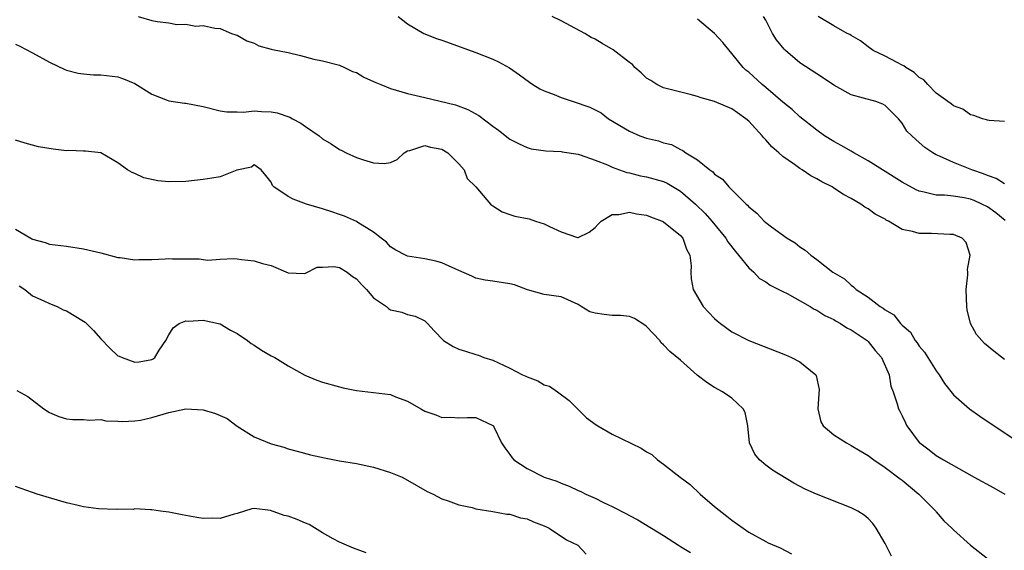
# Model space of a CAD drawing. Units: inches. Extents: x 2598000 to 2601000, y 1506000 to 1509000.
# Drawn here: x 2599509 to 2599625, y 1506116 to 1506179 of the extents above; entities that cross this region are included whole.
import ezdxf

# ---------------------------------------------------------------- set-up
doc = ezdxf.new("R2010")
doc.units = ezdxf.units.IN
doc.header["$MEASUREMENT"] = 0
doc.layers.add('LD25981506_2ft', color=254, linetype='Continuous')

msp = doc.modelspace()

# ---------------------------------------------------------------- linework, layer by layer
at = {"layer": 'LD25981506_2ft'}
for points, elevation in [([(2599523.41, 1506179), (2599525, 1506178.52), (2599525.62, 1506178.38), (2599527, 1506178.23), (2599527.94, 1506178.06), (2599529, 1506178.1), (2599530.15, 1506177.85), (2599531, 1506177.91), (2599532.39, 1506177.61), (2599533, 1506177.58), (2599534.35, 1506177), (2599534.84, 1506176.84), (2599535, 1506176.8), (2599536.12, 1506176.12), (2599537, 1506175.85), (2599537.54, 1506175.54), (2599539, 1506175.17), (2599539.13, 1506175.13), (2599541, 1506174.75), (2599542.42, 1506174.42), (2599544, 1506174), (2599545, 1506173.78), (2599547, 1506173.27), (2599547.58, 1506173), (2599548.53, 1506172.53), (2599549, 1506172.4), (2599549.86, 1506171.86), (2599551, 1506171.38), (2599551.26, 1506171.26), (2599551.86, 1506171), (2599553, 1506170.56), (2599555, 1506169.97), (2599557, 1506169.47), (2599560.61, 1506168.61), (2599562.07, 1506168.07), (2599563.36, 1506167.36), (2599565, 1506166.13), (2599565.67, 1506165.67), (2599567, 1506164.62), (2599568.06, 1506164.06), (2599569, 1506163.62), (2599569.49, 1506163.49), (2599571.22, 1506163.22), (2599573, 1506163.14), (2599573.11, 1506163.11), (2599575, 1506162.84), (2599575.22, 1506162.78), (2599577, 1506162.15), (2599578.42, 1506161.58), (2599579, 1506161.31), (2599580.69, 1506160.69), (2599581, 1506160.64), (2599582.31, 1506160.31), (2599583, 1506160.19), (2599585, 1506159.63), (2599585.44, 1506159.44), (2599587, 1506158.51), (2599588.74, 1506157), (2599589.9, 1506155.9), (2599590.69, 1506155), (2599592.33, 1506153), (2599592.56, 1506152.56), (2599593.44, 1506151.44), (2599593.82, 1506151), (2599595, 1506149.51), (2599595.59, 1506149), (2599596.27, 1506148.27), (2599597, 1506147.87), (2599597.51, 1506147.51), (2599598.55, 1506147), (2599599, 1506146.75), (2599599.49, 1506146.51), (2599602.21, 1506145), (2599602.69, 1506144.69), (2599603, 1506144.56), (2599603.93, 1506143.93), (2599605, 1506143.45), (2599605.27, 1506143.27), (2599605.77, 1506143), (2599606.5, 1506142.5), (2599607, 1506142.25), (2599608.88, 1506141), (2599609, 1506140.89), (2599609.83, 1506139.83), (2599610.58, 1506139), (2599611.48, 1506137), (2599611.66, 1506135.66), (2599611.95, 1506135), (2599612.4, 1506133.6), (2599612.57, 1506133), (2599612.73, 1506132.73), (2599613, 1506132.19), (2599613.37, 1506131.37), (2599613.56, 1506131), (2599615, 1506129.06), (2599615.06, 1506129), (2599616.18, 1506128.18), (2599617, 1506127.54), (2599617.85, 1506127), (2599621.45, 1506125), (2599623.74, 1506123.74), (2599625.02, 1506123)], 8394), ([(2599553.88, 1506179), (2599555, 1506178.11), (2599556.88, 1506177), (2599558.39, 1506176.39), (2599559, 1506176.19), (2599563, 1506174.76), (2599565, 1506173.97), (2599565.67, 1506173.67), (2599566.95, 1506172.95), (2599568.13, 1506172.13), (2599569.28, 1506171.28), (2599569.69, 1506171), (2599570.5, 1506170.5), (2599571, 1506170.28), (2599572.17, 1506169.83), (2599573, 1506169.49), (2599574.4, 1506169), (2599576.35, 1506168.35), (2599577.68, 1506167.68), (2599578.56, 1506167), (2599581, 1506165.53), (2599582.22, 1506165), (2599583, 1506164.72), (2599584.4, 1506164.4), (2599585, 1506164.17), (2599585.96, 1506163.96), (2599587, 1506163.38), (2599587.29, 1506163.29), (2599587.63, 1506163), (2599589, 1506162.2), (2599590.44, 1506161), (2599590.79, 1506160.79), (2599591, 1506160.52), (2599591.92, 1506159.92), (2599592.66, 1506159), (2599594.69, 1506157), (2599594.86, 1506156.86), (2599595, 1506156.68), (2599595.95, 1506155.95), (2599596.82, 1506155), (2599597, 1506154.84), (2599597.68, 1506154.32), (2599599.52, 1506153), (2599600.46, 1506152.46), (2599601, 1506151.99), (2599601.61, 1506151.61), (2599602.27, 1506151), (2599603, 1506150.5), (2599604.87, 1506149), (2599606.22, 1506148.22), (2599607, 1506147.49), (2599607.3, 1506147.3), (2599607.59, 1506147), (2599609, 1506146.07), (2599610.4, 1506145), (2599610.78, 1506144.78), (2599611, 1506144.59), (2599612.03, 1506144.03), (2599612.81, 1506143), (2599613, 1506142.8), (2599613.98, 1506141.98), (2599614.52, 1506141), (2599614.74, 1506140.74), (2599615, 1506140.34), (2599615.63, 1506139.63), (2599616.01, 1506139), (2599617, 1506137.44), (2599617.32, 1506137), (2599617.97, 1506135.97), (2599619, 1506134.65), (2599620.89, 1506133), (2599622.12, 1506132.12), (2599623.31, 1506131.31), (2599626.81, 1506129)], 8392), ([(2599625, 1506138.79), (2599623.74, 1506139.74), (2599622.66, 1506140.66), (2599621.71, 1506141.71), (2599621, 1506143), (2599620.6, 1506144.6), (2599620.56, 1506145), (2599620.51, 1506147), (2599620.71, 1506148.71), (2599620.71, 1506149), (2599620.67, 1506149.33), (2599620.96, 1506151), (2599620.51, 1506152.51), (2599620.02, 1506153), (2599619, 1506153.45), (2599618.57, 1506153.43), (2599616.44, 1506153.56), (2599615, 1506153.53), (2599614.2, 1506153.8), (2599613, 1506154.03), (2599611.4, 1506155), (2599611.12, 1506155.12), (2599611, 1506155.21), (2599609.82, 1506155.82), (2599609, 1506156.43), (2599608.63, 1506156.63), (2599608.13, 1506157), (2599607, 1506157.64), (2599606.1, 1506158.1), (2599605, 1506158.87), (2599604.79, 1506159), (2599603.59, 1506159.59), (2599603, 1506159.95), (2599602.29, 1506160.29), (2599601.28, 1506161), (2599601, 1506161.16), (2599600.36, 1506161.64), (2599599, 1506162.59), (2599598.54, 1506163), (2599597.7, 1506163.7), (2599597, 1506164.54), (2599596.76, 1506164.76), (2599596.59, 1506165), (2599595, 1506166.71), (2599594.68, 1506167), (2599593.7, 1506167.7), (2599593, 1506168.16), (2599591, 1506169), (2599589.44, 1506169.44), (2599589, 1506169.61), (2599588.15, 1506169.85), (2599585, 1506170.64), (2599584.23, 1506171), (2599583.5, 1506171.5), (2599583, 1506171.76), (2599582.37, 1506172.37), (2599581.66, 1506173), (2599581.35, 1506173.35), (2599581, 1506173.58), (2599579.09, 1506175.09), (2599577.82, 1506175.82), (2599577, 1506176.33), (2599576.53, 1506176.53), (2599575.77, 1506177), (2599574.1, 1506177.9), (2599573, 1506178.47), (2599571.94, 1506179)], 8390), ([(2599625.08, 1506155.08), (2599623.97, 1506155.97), (2599623, 1506156.66), (2599622.35, 1506157), (2599621.42, 1506157.42), (2599621, 1506157.58), (2599620.27, 1506157.73), (2599619, 1506157.94), (2599617.96, 1506158.04), (2599617, 1506158.04), (2599615.59, 1506158.41), (2599615, 1506158.5), (2599614.65, 1506158.65), (2599613, 1506159.58), (2599610.68, 1506161), (2599609, 1506162.06), (2599607.31, 1506163), (2599607.12, 1506163.12), (2599607, 1506163.18), (2599605.86, 1506163.86), (2599605, 1506164.32), (2599603.9, 1506165), (2599603, 1506165.66), (2599601, 1506167.24), (2599600.08, 1506168.08), (2599599, 1506168.94), (2599597, 1506170.67), (2599596.59, 1506171), (2599595, 1506172.44), (2599594.68, 1506172.68), (2599594.36, 1506173), (2599593, 1506174.64), (2599591.95, 1506175.95), (2599591, 1506176.98), (2599589, 1506178.66)], 8388), ([(2599625, 1506159.38), (2599624.01, 1506160.01), (2599623, 1506160.33), (2599622.54, 1506160.54), (2599621.18, 1506161), (2599619, 1506161.88), (2599617.38, 1506162.62), (2599617, 1506162.76), (2599616.58, 1506163), (2599615.64, 1506163.64), (2599615, 1506164.22), (2599614.58, 1506164.58), (2599614.12, 1506165), (2599613.56, 1506165.56), (2599613, 1506166.47), (2599612.55, 1506167), (2599611, 1506168.54), (2599610.71, 1506168.71), (2599609.89, 1506169), (2599607, 1506169.79), (2599605, 1506170.93), (2599603.77, 1506171.77), (2599603, 1506172.25), (2599601, 1506173.57), (2599599.33, 1506175), (2599599.16, 1506175.16), (2599598.26, 1506176.26), (2599597.78, 1506177), (2599597, 1506178.54), (2599596.73, 1506179)], 8386), ([(2599625, 1506166.67), (2599623.21, 1506166.79), (2599623, 1506166.83), (2599622.89, 1506166.89), (2599622.43, 1506167), (2599621.39, 1506167.39), (2599621, 1506167.47), (2599620.11, 1506168.11), (2599619, 1506168.5), (2599618.74, 1506168.74), (2599618.35, 1506169), (2599617, 1506169.98), (2599615.99, 1506171), (2599615.54, 1506171.54), (2599615, 1506171.82), (2599614.41, 1506172.41), (2599613.42, 1506173), (2599613.21, 1506173.21), (2599613, 1506173.29), (2599612.41, 1506173.59), (2599611, 1506174.34), (2599609.59, 1506175), (2599609, 1506175.43), (2599608.12, 1506176.12), (2599607, 1506176.76), (2599606.86, 1506176.86), (2599606.54, 1506177), (2599605, 1506177.87), (2599603.13, 1506179)], 8384), ([(2599509, 1506175.74), (2599509.5, 1506175.5), (2599511, 1506174.73), (2599513, 1506173.63), (2599514.78, 1506172.78), (2599515, 1506172.71), (2599516.35, 1506172.35), (2599517, 1506172.25), (2599518.15, 1506172.15), (2599519, 1506172.13), (2599521, 1506171.9), (2599521.69, 1506171.69), (2599523, 1506171.14), (2599525, 1506169.89), (2599526.81, 1506169.19), (2599527, 1506169.11), (2599528.82, 1506168.82), (2599529, 1506168.82), (2599531, 1506168.43), (2599533, 1506167.93), (2599533.79, 1506167.79), (2599535, 1506167.82), (2599535.75, 1506167.75), (2599537, 1506167.92), (2599537.84, 1506167.84), (2599539, 1506167.82), (2599539.7, 1506167.7), (2599541.2, 1506167.2), (2599541.51, 1506167), (2599542.49, 1506166.49), (2599543, 1506166.07), (2599544.63, 1506165), (2599545, 1506164.65), (2599546.04, 1506164.04), (2599547, 1506163.4), (2599547.29, 1506163.29), (2599547.8, 1506163), (2599549, 1506162.46), (2599549.83, 1506162.17), (2599551, 1506161.82), (2599552.23, 1506161.77), (2599553, 1506161.88), (2599553.77, 1506162.23), (2599554.6, 1506163), (2599555, 1506163.23), (2599555.27, 1506163.27), (2599557, 1506163.87), (2599557.67, 1506163.67), (2599559, 1506163.43), (2599559.73, 1506163), (2599561, 1506161.71), (2599561.63, 1506161), (2599561.99, 1506159.99), (2599563, 1506159.01), (2599564.73, 1506157), (2599564.87, 1506156.87), (2599565, 1506156.81), (2599566.08, 1506156.08), (2599567, 1506155.79), (2599567.58, 1506155.58), (2599569.26, 1506155.26), (2599570, 1506155), (2599571, 1506154.7), (2599571.63, 1506154.37), (2599573, 1506153.74), (2599574.91, 1506153.09), (2599575, 1506153.08), (2599576.28, 1506153.72), (2599577, 1506154.25), (2599577.35, 1506154.65), (2599577.71, 1506155), (2599579, 1506155.77), (2599579.77, 1506155.77), (2599581, 1506156.04), (2599581.85, 1506155.85), (2599583, 1506155.69), (2599583.49, 1506155.49), (2599584.86, 1506155), (2599585, 1506154.93), (2599587, 1506153.33), (2599587.29, 1506153), (2599587.71, 1506151.71), (2599588.08, 1506151), (2599588.23, 1506149.77), (2599588.2, 1506149), (2599588.25, 1506148.25), (2599588.5, 1506147), (2599589.67, 1506145), (2599591, 1506143.6), (2599591.31, 1506143.31), (2599591.68, 1506143), (2599593, 1506142.04), (2599595, 1506141), (2599599.31, 1506139.31), (2599600.03, 1506139), (2599601, 1506138.49), (2599602.87, 1506137), (2599602.92, 1506136.92), (2599603.25, 1506135.25), (2599603.23, 1506134.77), (2599603.09, 1506133), (2599603.47, 1506131.47), (2599603.74, 1506131), (2599605, 1506129.95), (2599606.46, 1506129), (2599607, 1506128.71), (2599608.06, 1506128.06), (2599609, 1506127.53), (2599609.66, 1506127), (2599611, 1506126.13), (2599612.78, 1506124.78), (2599613, 1506124.62), (2599614.95, 1506123), (2599616.94, 1506121), (2599617, 1506120.91), (2599617.87, 1506119.87), (2599618.83, 1506119), (2599619, 1506118.82), (2599621.02, 1506117.02), (2599623, 1506115.47)], 8396), ([(2599611.74, 1506115.74), (2599611, 1506117.22), (2599609.96, 1506119), (2599609.57, 1506119.57), (2599609, 1506120.13), (2599608.54, 1506120.54), (2599607.78, 1506121), (2599607, 1506121.38), (2599602.93, 1506123), (2599601.6, 1506123.6), (2599600.3, 1506124.3), (2599597.8, 1506125.8), (2599597, 1506126.4), (2599596.28, 1506127), (2599595.7, 1506127.7), (2599595.1, 1506129), (2599594.89, 1506131), (2599594.57, 1506132.57), (2599594.35, 1506133), (2599593, 1506134.23), (2599591.91, 1506135), (2599591, 1506135.51), (2599590.09, 1506136.09), (2599588.96, 1506136.96), (2599587, 1506138.69), (2599585.73, 1506139.73), (2599585, 1506140.5), (2599584.74, 1506140.74), (2599584.57, 1506141), (2599583, 1506142.63), (2599582.81, 1506142.81), (2599581.6, 1506143.6), (2599581, 1506143.8), (2599579.95, 1506143.95), (2599579, 1506143.95), (2599578.04, 1506144.04), (2599577, 1506144.22), (2599576.37, 1506144.37), (2599575.35, 1506145), (2599575, 1506145.24), (2599573, 1506146.14), (2599571, 1506146.38), (2599569.07, 1506146.94), (2599567.52, 1506147.52), (2599567, 1506147.64), (2599565, 1506147.96), (2599564.08, 1506148.08), (2599563, 1506148.3), (2599562.53, 1506148.53), (2599561, 1506149.22), (2599560.65, 1506149.35), (2599559, 1506150.1), (2599558.29, 1506150.29), (2599557, 1506150.57), (2599555, 1506150.91), (2599554.74, 1506151), (2599553.61, 1506151.61), (2599553, 1506152), (2599552.53, 1506152.53), (2599551.88, 1506153), (2599551, 1506153.7), (2599549.17, 1506154.83), (2599549, 1506154.95), (2599547.59, 1506155.59), (2599547, 1506155.77), (2599546.1, 1506156.1), (2599545, 1506156.42), (2599543.15, 1506157), (2599541.57, 1506157.57), (2599541, 1506157.9), (2599539.3, 1506159), (2599539.16, 1506159.16), (2599539, 1506159.57), (2599538.36, 1506160.36), (2599537.82, 1506161), (2599537, 1506161.61), (2599536.68, 1506161.32), (2599534.96, 1506160.96), (2599533, 1506160.19), (2599532.05, 1506160.05), (2599531, 1506159.86), (2599529, 1506159.65), (2599527, 1506159.59), (2599525.72, 1506159.72), (2599524.07, 1506160.07), (2599523, 1506160.57), (2599522.68, 1506160.68), (2599522.14, 1506161), (2599521, 1506161.83), (2599519, 1506163.01), (2599517.21, 1506163.21), (2599517, 1506163.18), (2599515.26, 1506163.26), (2599515, 1506163.24), (2599513.42, 1506163.42), (2599511.7, 1506163.7), (2599511, 1506163.91), (2599510.14, 1506164.14), (2599509, 1506164.47)], 8398), ([(2599509, 1506154.05), (2599510.79, 1506153), (2599510.93, 1506152.93), (2599511, 1506152.87), (2599512.49, 1506152.49), (2599513, 1506152.29), (2599515, 1506152.06), (2599517, 1506151.76), (2599519, 1506151.27), (2599521, 1506150.74), (2599521.28, 1506150.72), (2599523, 1506150.46), (2599523.49, 1506150.51), (2599525, 1506150.51), (2599526.58, 1506150.58), (2599527, 1506150.61), (2599527.42, 1506150.58), (2599530.56, 1506150.56), (2599531, 1506150.5), (2599531.56, 1506150.44), (2599533, 1506150.54), (2599534.61, 1506150.61), (2599535, 1506150.58), (2599535.51, 1506150.49), (2599537, 1506150.36), (2599537.96, 1506150.04), (2599539, 1506149.8), (2599541, 1506148.92), (2599542.87, 1506148.87), (2599543, 1506148.89), (2599544.4, 1506149.6), (2599545, 1506149.59), (2599546.33, 1506149.67), (2599547, 1506149.55), (2599547.91, 1506149), (2599548.52, 1506148.52), (2599549, 1506148.22), (2599549.58, 1506147.58), (2599550.18, 1506147), (2599551, 1506145.99), (2599552.51, 1506145), (2599552.76, 1506144.76), (2599553, 1506144.6), (2599554.31, 1506144.31), (2599555, 1506144.07), (2599555.87, 1506143.87), (2599557, 1506143.31), (2599557.31, 1506143), (2599558.12, 1506142.12), (2599559.21, 1506141), (2599560.32, 1506140.32), (2599561, 1506140.01), (2599561.77, 1506139.77), (2599563, 1506139.37), (2599563.29, 1506139.29), (2599563.95, 1506139), (2599565, 1506138.69), (2599567, 1506137.76), (2599568.47, 1506137), (2599568.84, 1506136.84), (2599569, 1506136.74), (2599570.28, 1506136.28), (2599571, 1506135.82), (2599571.65, 1506135.65), (2599572.59, 1506135), (2599573.96, 1506133.96), (2599574.94, 1506132.94), (2599575.96, 1506131.96), (2599577.12, 1506131.12), (2599577.31, 1506131), (2599579, 1506130.03), (2599582.38, 1506128.38), (2599583, 1506127.96), (2599583.65, 1506127.65), (2599584.32, 1506127), (2599585, 1506126.52), (2599586.96, 1506125), (2599588.12, 1506124.12), (2599589.32, 1506123), (2599591, 1506121.54), (2599592.42, 1506120.42), (2599593, 1506119.94), (2599595, 1506118.53), (2599597, 1506117.44), (2599597.29, 1506117.29), (2599598.69, 1506116.69), (2599600.02, 1506116.02)], 8400), ([(2599509.42, 1506147.42), (2599510.12, 1506147), (2599511, 1506146.25), (2599512.33, 1506145.67), (2599513, 1506145.35), (2599513.9, 1506145), (2599514.61, 1506144.61), (2599515, 1506144.48), (2599517, 1506143.27), (2599517.16, 1506143.16), (2599518.17, 1506142.17), (2599519, 1506141.19), (2599520.09, 1506140.09), (2599521, 1506139.22), (2599521.18, 1506139.18), (2599521.5, 1506139), (2599523, 1506138.48), (2599523.5, 1506138.5), (2599525, 1506138.78), (2599525.15, 1506138.85), (2599525.35, 1506139), (2599525.86, 1506139.86), (2599526.62, 1506141), (2599527, 1506141.69), (2599527.49, 1506142.51), (2599528.19, 1506143), (2599529, 1506143.31), (2599529.27, 1506143.27), (2599531, 1506143.39), (2599532.82, 1506143), (2599533, 1506142.95), (2599534.23, 1506142.23), (2599535, 1506141.83), (2599536.21, 1506141), (2599536.65, 1506140.65), (2599537, 1506140.44), (2599537.87, 1506139.87), (2599539, 1506139.21), (2599539.41, 1506139), (2599541, 1506138.02), (2599542.94, 1506136.94), (2599544.35, 1506136.35), (2599545, 1506136.13), (2599547, 1506135.56), (2599547.45, 1506135.45), (2599549, 1506135.14), (2599551, 1506134.93), (2599553, 1506134.67), (2599553.59, 1506134.42), (2599555, 1506133.91), (2599556.55, 1506133), (2599557, 1506132.72), (2599558.29, 1506132.29), (2599559, 1506132), (2599560.01, 1506132.01), (2599561, 1506131.95), (2599562, 1506132), (2599563, 1506132), (2599565, 1506131.05), (2599565.05, 1506131), (2599565.1, 1506130.9), (2599566.01, 1506129), (2599566.41, 1506128.41), (2599567, 1506127.64), (2599567.24, 1506127.24), (2599567.46, 1506127), (2599569, 1506126.02), (2599571, 1506125), (2599572.5, 1506124.5), (2599573, 1506124.28), (2599573.95, 1506123.95), (2599575, 1506123.44), (2599575.31, 1506123.31), (2599575.9, 1506123), (2599577, 1506122.52), (2599577.97, 1506122.03), (2599579, 1506121.54), (2599580.68, 1506120.68), (2599581, 1506120.48), (2599581.98, 1506119.98), (2599585, 1506118.15), (2599586.77, 1506117), (2599587, 1506116.87), (2599588.16, 1506116.16)], 8402), ([(2599509.16, 1506135.16), (2599510.44, 1506134.44), (2599512.32, 1506133), (2599513, 1506132.57), (2599514.1, 1506132.1), (2599515, 1506131.81), (2599515.73, 1506131.73), (2599517, 1506131.74), (2599517.66, 1506131.66), (2599519, 1506131.75), (2599519.59, 1506131.59), (2599521, 1506131.57), (2599521.5, 1506131.5), (2599523, 1506131.58), (2599523.68, 1506131.68), (2599525, 1506131.97), (2599527, 1506132.58), (2599529, 1506132.98), (2599531, 1506132.87), (2599532.46, 1506132.46), (2599533.85, 1506131.85), (2599535, 1506130.95), (2599537, 1506129.72), (2599539, 1506128.88), (2599540.49, 1506128.49), (2599541, 1506128.31), (2599542.05, 1506128.05), (2599543.62, 1506127.62), (2599545.24, 1506127.24), (2599547, 1506126.9), (2599549, 1506126.57), (2599551, 1506126.17), (2599553, 1506125.55), (2599554.34, 1506125), (2599555, 1506124.65), (2599557.3, 1506123.3), (2599558, 1506123), (2599559, 1506122.45), (2599559.77, 1506122.23), (2599561, 1506121.75), (2599562.57, 1506121.43), (2599563, 1506121.28), (2599565, 1506120.98), (2599566.64, 1506120.64), (2599567, 1506120.65), (2599568.24, 1506120.24), (2599569, 1506120.09), (2599569.76, 1506119.77), (2599571, 1506119.28), (2599571.61, 1506119), (2599573.64, 1506117.64), (2599574.94, 1506117), (2599575.95, 1506115.95)], 8404), ([(2599550.12, 1506116.12), (2599548.65, 1506116.65), (2599547.81, 1506117), (2599547, 1506117.37), (2599546.25, 1506117.75), (2599545, 1506118.47), (2599543.44, 1506119.44), (2599543, 1506119.58), (2599542.03, 1506120.03), (2599541, 1506120.42), (2599540.5, 1506120.5), (2599538.91, 1506121.09), (2599537, 1506121.3), (2599536.71, 1506121.29), (2599535, 1506120.73), (2599534.64, 1506120.64), (2599533, 1506120.13), (2599532.17, 1506120.17), (2599531, 1506120.16), (2599530.26, 1506120.26), (2599529, 1506120.51), (2599528.56, 1506120.56), (2599527, 1506120.87), (2599526.01, 1506121), (2599525, 1506121.16), (2599524.85, 1506121.15), (2599523, 1506121.26), (2599522.79, 1506121.21), (2599521, 1506121.22), (2599520.8, 1506121.2), (2599518.73, 1506121.27), (2599517, 1506121.51), (2599516.35, 1506121.65), (2599515, 1506121.98), (2599511.55, 1506123), (2599511, 1506123.2), (2599509, 1506123.88)], 8406)]:
    msp.add_lwpolyline(points, dxfattribs=dict(at, elevation=elevation))

doc.saveas('drawing.dxf')
